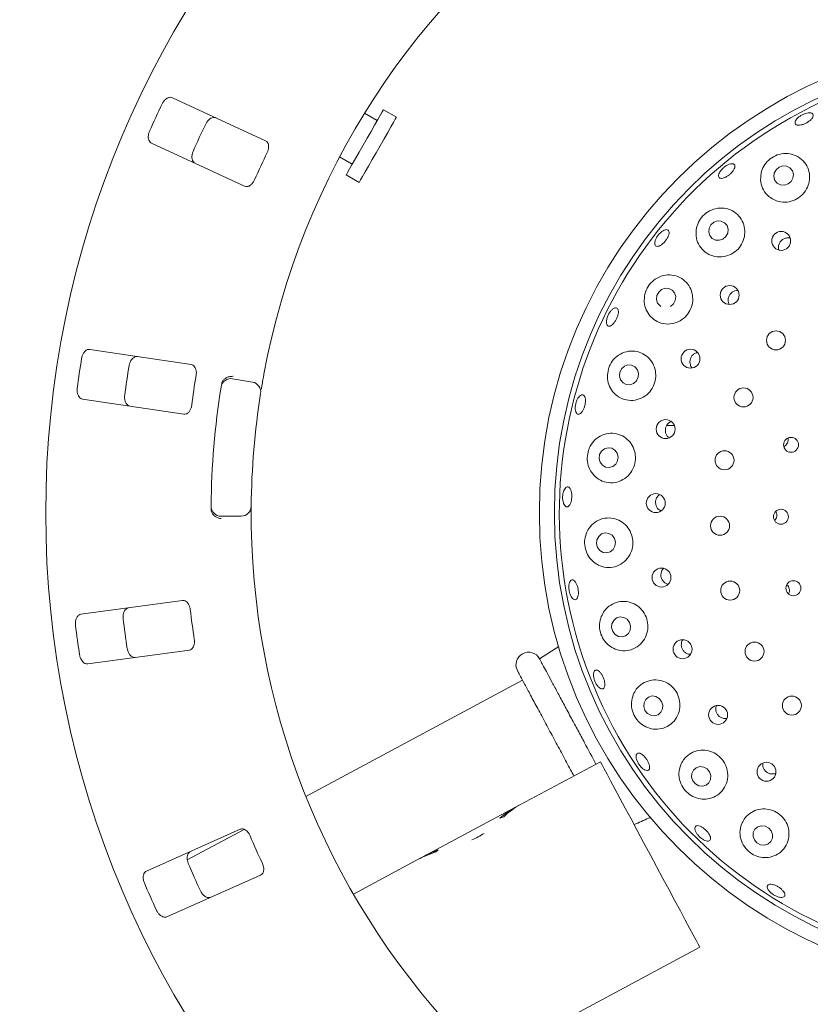
# Model space of a CAD drawing. Units: millimetres. Extents: x 5 to 415, y 5 to 292.
# Drawn here: x 110 to 123, y 120 to 137 of the extents above; entities that cross this region are included whole.
import ezdxf

# ---------------------------------------------------------------- set-up
doc = ezdxf.new("R2010")
doc.units = ezdxf.units.MM
doc.layers.add('BEMAßUNG', color=96, linetype='Continuous')
doc.styles.add('SLDTEXTSTYLE0', font='TXT', dxfattribs={"width": 0.75})
doc.dimstyles.new('SLDDIMSTYLE1', dxfattribs={"dimtxt": 3.704167, "dimasz": 3.302, "dimexe": 0, "dimexo": 0.0625, "dimgap": 0.926042, "dimtad": 1, "dimlfac": 12, "dimrnd": 1e-09, "dimzin": 12, "dimdsep": 46, "dimtxsty": 'SLDTEXTSTYLE0', "dimsah": 1, "dimcen": 0.09, "dimadec": 0, "dimazin": 3, "dimtfac": 1, "dimtofl": 0, "dimtmove": 0, "dimatfit": 3, "dimfxl": 0, "dimfrac": 2, "dimtolj": 1, "dimtzin": 12, "dimarcsym": 0})

# ---------------------------------------------------------------- blocks, each defined once
blk = doc.blocks.new('_D_26')
at = {"layer": 'BEMAßUNG'}
for p, q in [((76.117, 127.495), (76.117, 88.848)), ((126.117, 127.495), (126.117, 88.848)), ((76.117, 89.848), (126.117, 89.848))]:
    blk.add_line(p, q, dxfattribs=at)
for points in [[(76.117, 89.848), (79.419, 89.34), (79.419, 90.356)], [(126.117, 89.848), (122.815, 90.356), (122.815, 89.34)]]:
    blk.add_solid(points, dxfattribs=at)
at = {"layer": 'BEMAßUNG', "insert": (95.168, 94.623), "char_height": 3.7042, "attachment_point": 1, "style": 'SLDTEXTSTYLE0'}
blk.add_mtext('600', dxfattribs=at)

msp = doc.modelspace()

# ---------------------------------------------------------------- linework, layer by layer
at = {"color": 7, "linetype": 'Continuous', "lineweight": 15}
for p, q in [((113.69096, 134.68724), (112.14219, 135.40184)), ((115.54563, 135.02157), (115.33457, 135.14229)), ((115.86607, 135.07829), (115.64906, 135.20241)), ((111.79306, 134.64516), (113.34184, 133.93056)), ((114.92082, 134.41893), (115.13188, 134.29821)), ((115.02844, 134.11737), (115.24545, 133.99324)), ((112.45463, 130.96272), (110.76776, 131.21538)), ((113.14217, 130.72884), (113.4707, 130.67227)), ((110.64432, 130.39124), (112.33119, 130.13858)), ((120.48714, 129.949), (120.36084, 129.95297)), ((113.28475, 128.44321), (112.95139, 128.44186)), ((112.30991, 127.04104), (110.61973, 126.81157)), ((118.56572, 126.27537), (118.24479, 126.07072)), ((110.73184, 125.98581), (112.42202, 126.21528)), ((117.96228, 125.71587), (114.35898, 123.7838)), ((117.92836, 123.64725), (119.25685, 124.35958)), ((117.92836, 123.64725), (117.83248, 123.59584)), ((116.30498, 122.7768), (117.83248, 123.59584)), ((117.83248, 123.59584), (117.83476, 123.59161)), ((113.26838, 123.23553), (111.70993, 122.54227)), ((113.33415, 123.23429), (112.38774, 122.72683)), ((115.14975, 122.15737), (116.19072, 122.71554)), ((116.30498, 122.7768), (116.19072, 122.71554)), ((116.30498, 122.7768), (116.30658, 122.77382)), ((112.04864, 121.78087), (113.60708, 122.47413)), ((117.34116, 119.36101), (120.91078, 121.27502))]:
    msp.add_line(p, q, dxfattribs=at)
at = {"color": 7, "linetype": 'Continuous', "lineweight": 15, "flags": 128}
for points in [[(115.64906, 135.20241), (115.64581, 135.19673), (115.629, 135.16733), (115.59861, 135.11421), (115.55608, 135.03985), (115.50338, 134.94771), (115.44299, 134.84213), (115.37772, 134.72801), (115.31063, 134.61072), (115.24485, 134.49572), (115.18347, 134.3884), (115.12934, 134.29377), (115.08501, 134.21627), (115.05254, 134.1595), (115.03346, 134.12614), (115.02844, 134.11737)], [(115.86607, 135.07829), (115.86282, 135.0726), (115.84601, 135.04321), (115.81562, 134.99009), (115.77309, 134.91572), (115.72039, 134.82359), (115.66, 134.718), (115.59473, 134.60389), (115.52764, 134.48659), (115.46186, 134.3716), (115.40048, 134.26428), (115.34635, 134.16965), (115.30202, 134.09214), (115.26955, 134.03538), (115.25047, 134.00201), (115.24545, 133.99324)], [(122.37742, 133.9682), (122.42759, 134.00952), (122.45878, 134.06571), (122.46624, 134.1282), (122.44884, 134.1875), (122.40922, 134.23456), (122.35341, 134.26223), (122.28991, 134.26629), (122.2284, 134.24613), (122.17822, 134.20481), (122.14703, 134.14862), (122.13957, 134.08612), (122.15698, 134.02683), (122.1966, 133.97977), (122.25241, 133.9521), (122.3159, 133.94804), (122.37742, 133.9682)], [(121.29428, 133.05196), (121.34356, 133.09434), (121.37395, 133.15151), (121.38081, 133.21478), (121.3631, 133.27451), (121.32352, 133.32161), (121.2681, 133.34892), (121.20526, 133.35226), (121.14458, 133.33114), (121.0953, 133.28877), (121.06491, 133.2316), (121.05805, 133.16833), (121.07576, 133.1086), (121.11534, 133.06149), (121.17076, 133.03419), (121.2336, 133.03084), (121.29428, 133.05196)], [(120.42547, 131.92992), (120.47378, 131.97299), (120.50325, 132.03093), (120.50938, 132.09492), (120.49125, 132.15522), (120.45162, 132.20265), (120.39651, 132.22999), (120.33432, 132.23308), (120.27452, 132.21144), (120.22621, 132.16837), (120.19674, 132.11044), (120.1906, 132.04644), (120.20873, 131.98614), (120.24837, 131.93871), (120.26217, 131.92903)], [(119.8089, 130.65124), (119.85632, 130.69452), (119.88491, 130.75288), (119.89031, 130.81743), (119.8717, 130.87834), (119.83191, 130.92634), (119.77701, 130.95412), (119.71534, 130.95746), (119.6563, 130.93584), (119.60887, 130.89256), (119.58029, 130.8342), (119.57489, 130.76965), (119.5935, 130.70874), (119.63328, 130.66074), (119.68819, 130.63296), (119.74986, 130.62962), (119.8089, 130.65124)], [(119.25273, 129.34007), (119.2902, 129.28913), (119.3435, 129.25749), (119.40453, 129.24998), (119.46399, 129.26773), (119.51283, 129.30804), (119.54361, 129.36479), (119.55165, 129.42932), (119.53572, 129.49181), (119.49826, 129.54276), (119.44495, 129.57439), (119.38393, 129.58191), (119.32447, 129.56416), (119.27563, 129.52384), (119.24485, 129.4671), (119.23681, 129.40257), (119.25273, 129.34007)], [(119.20956, 127.92297), (119.24786, 127.87177), (119.30167, 127.83981), (119.36278, 127.83195), (119.4219, 127.84938), (119.47002, 127.88945), (119.49982, 127.94606), (119.50676, 128.0106), (119.48979, 128.07323), (119.45148, 128.12442), (119.39767, 128.15638), (119.33656, 128.16425), (119.27744, 128.14682), (119.22932, 128.10675), (119.19952, 128.05013), (119.19258, 127.9856), (119.20956, 127.92297)], [(119.46167, 126.52733), (119.50112, 126.47628), (119.55576, 126.44437), (119.61727, 126.43645), (119.67628, 126.45372), (119.72381, 126.49357), (119.75262, 126.54992), (119.75833, 126.6142), (119.74007, 126.67661), (119.70062, 126.72766), (119.64598, 126.75958), (119.58448, 126.7675), (119.52547, 126.75022), (119.47794, 126.71037), (119.44912, 126.65402), (119.44341, 126.58975), (119.46167, 126.52733)], [(119.99798, 125.21412), (120.03869, 125.16357), (120.09434, 125.13206), (120.15647, 125.12438), (120.21562, 125.1417), (120.26277, 125.18138), (120.29075, 125.23738), (120.29531, 125.30117), (120.27574, 125.36305), (120.23503, 125.41359), (120.17937, 125.4451), (120.11724, 125.45278), (120.0581, 125.43547), (120.01095, 125.39579), (119.98296, 125.33979), (119.97841, 125.27599), (119.99798, 125.21412)], [(119.25685, 124.35958), (119.26393, 124.34639), (119.28503, 124.30703), (119.3198, 124.24218), (119.36764, 124.15296), (119.42774, 124.04088), (119.49906, 123.90786), (119.58039, 123.75618), (119.67033, 123.58844), (119.76735, 123.40751), (119.86978, 123.21647), (119.97588, 123.01861), (120.08382, 122.8173), (120.19176, 122.61599), (120.29785, 122.41813), (120.40028, 122.2271), (120.4973, 122.04616), (120.58724, 121.87842), (120.66857, 121.72674), (120.73989, 121.59373), (120.79999, 121.48165), (120.84783, 121.39242), (120.8826, 121.32757), (120.9037, 121.28822), (120.91078, 121.27502)], [(120.795, 124.04069), (120.83688, 123.99094), (120.89357, 123.96013), (120.95646, 123.95295), (121.01595, 123.97049), (121.063, 124.01008), (121.09043, 124.06569), (121.09409, 124.12886), (121.0734, 124.18997), (121.03152, 124.23972), (120.97482, 124.27053), (120.91194, 124.27771), (120.85245, 124.26018), (120.8054, 124.22059), (120.77796, 124.16498), (120.77431, 124.1018), (120.795, 124.04069)], [(121.81793, 123.05837), (121.8607, 123.00957), (121.9183, 122.97964), (121.98194, 122.97313), (122.04195, 122.99103), (122.08918, 123.03063), (122.11645, 123.08589), (122.1196, 123.14839), (122.09816, 123.20863), (122.05539, 123.25742), (121.9978, 123.28736), (121.93415, 123.29386), (121.87415, 123.27596), (121.82691, 123.23636), (121.79964, 123.18111), (121.79649, 123.1186), (121.81793, 123.05837)]]:
    msp.add_lwpolyline(points, dxfattribs=at)
at = {"color": 7, "linetype": 'Continuous', "lineweight": 15}
for centre, radius in [((126.1169, 128.49505), 16.08333), ((126.1169, 128.49505), 7.875), ((126.1169, 128.49505), 7.625), ((122.26352, 133.0202), 0.15754), ((121.40677, 132.11997), 0.15741), ((122.17723, 131.3664), 0.15833), ((120.7561, 131.06136), 0.15728), ((121.63707, 130.41775), 0.15833), ((120.34208, 129.89088), 0.15776), ((122.42712, 129.62957), 0.12413), ((121.32155, 129.37269), 0.15833), ((120.17796, 128.66007), 0.1578), ((122.2593, 128.43396), 0.1245), ((121.24648, 128.28362), 0.15833), ((120.27324, 127.4221), 0.15778), ((121.41564, 127.20515), 0.15833), ((122.46678, 127.24536), 0.12453), ((120.62378, 126.23098), 0.15772), ((121.82054, 126.19137), 0.15833), ((122.44088, 125.2931), 0.15833), ((121.21429, 125.13869), 0.15761), ((122.01903, 124.19292), 0.15748)]:
    msp.add_circle(centre, radius, dxfattribs=at)
for centre, radius, start, end in [((126.1169, 128.49505), 12.66667, 124.308936, 169.487359), ((126.1169, 128.49505), 7.54167, 27.758618, 17.104118), ((126.1169, 128.49505), 15.69833, 154.318993, 156.14397), ((126.1169, 128.49505), 14.89956, 154.270069, 156.192894), ((126.1169, 128.49505), 13.77333, 154.191447, 156.271515), ((126.1169, 128.49505), 15.69833, 170.568993, 172.39397), ((126.1169, 128.49505), 14.89956, 170.520069, 172.442894), ((126.1169, 128.49505), 13.77333, 170.441447, 172.521515), ((113.11389, 130.56458), 0.16667, 80.231481, 170.956764), ((113.44242, 130.50802), 0.16667, 350.975603, 80.231481), ((126.1169, 128.49505), 13.33333, 170.956764, 179.506199), ((126.1169, 128.49505), 12.66667, 170.975603, 179.487359), ((112.95072, 128.60853), 0.16667, 179.506199, 270.231481), ((113.28408, 128.60987), 0.16667, 270.231481, 359.487359), ((126.1169, 128.49505), 12.66667, 180.975603, 224.487359), ((126.1169, 128.49505), 14.89956, 186.770069, 188.692894), ((126.1169, 128.49505), 13.77333, 186.691447, 188.771515), ((126.1169, 128.49505), 15.69833, 186.818993, 188.64397), ((118.06122, 125.97222), 0.20833, 28.2, 208.2), ((116.47761, 124.49855), 1.57648, 293.982635, 302.417108), ((126.1169, 128.49505), 13.77333, 202.941447, 205.021515), ((126.1169, 128.49505), 14.89956, 203.020069, 204.942894), ((126.1169, 128.49505), 15.69833, 203.068993, 204.89397)]:
    msp.add_arc(centre, radius, start, end, dxfattribs=at)
for centre, major_axis, start_param, end_param in [((118.75532, 122.10497), (-0.82696, 1.54228), 0, 0.23527818), ((118.65945, 122.05356), (-0.82696, 1.54228), 0, 0.20391482), ((118.02517, 121.71347), (1.83802, 0.98554), 1.33551814, 1.36688151), ((117.01769, 121.17326), (1.83802, 0.98554), 1.39774393, 1.57079633), ((117.13194, 121.23452), (1.83802, 0.98554), 1.43466461, 1.57079633), ((117.55701, 121.46244), (-0.82696, 1.54228), 0.13613172, 0.17305239)]:
    msp.add_ellipse(centre, major_axis=major_axis, ratio=0.83909963, start_param=start_param, end_param=end_param, dxfattribs=at)
for points, knots in [([(112.14219, 135.40184), (112.13059, 135.4053), (112.10473, 135.41303), (112.05978, 135.39939), (112.01599, 135.36713), (111.98638, 135.331), (111.97328, 135.30585), (111.96923, 135.29809)], [0, 0, 0, 0, 0.22532094, 0.50244617, 0.70514817, 0.90899534, 1, 1, 1, 1]), ([(122.52827, 135.0552), (122.54038, 135.06681), (122.56459, 135.09003), (122.6136, 135.11964), (122.66531, 135.14096), (122.71505, 135.15157), (122.75683, 135.15044), (122.78596, 135.13782), (122.79911, 135.11524), (122.79477, 135.08523), (122.77343, 135.05106), (122.73758, 135.01647), (122.69136, 134.98526), (122.6401, 134.96088), (122.58954, 134.94606), (122.54523, 134.94257), (122.51207, 134.95094), (122.4937, 134.97042), (122.49246, 134.99881), (122.5058, 135.02874), (122.52202, 135.04784), (122.52827, 135.0552)], [0, 0, 0, 0, 0.05365769, 0.10731409, 0.16096109, 0.21459459, 0.26822581, 0.32186674, 0.37554846, 0.42929526, 0.48309455, 0.5368845, 0.59058609, 0.64417674, 0.69771686, 0.75130598, 0.8049917, 0.85875557, 0.91253194, 0.9662762, 1, 1, 1, 1]), ([(112.69463, 134.96339), (112.69801, 134.96995), (112.70852, 134.99034), (112.73167, 135.02129), (112.76479, 135.05112), (112.80276, 135.0709), (112.83883, 135.07673), (112.85904, 135.06998), (112.86776, 135.06706)], [0, 0, 0, 0, 0.07660604, 0.23819928, 0.4084901, 0.60193225, 0.8282728, 1, 1, 1, 1]), ([(111.75976, 134.84408), (111.75695, 134.83724), (111.74823, 134.81598), (111.73968, 134.77827), (111.73845, 134.73374), (111.74801, 134.69206), (111.76697, 134.66087), (111.7852, 134.6499), (111.79306, 134.64516)], [0, 0, 0, 0, 0.07686825, 0.23854014, 0.4088502, 0.60226081, 0.8284847, 1, 1, 1, 1]), ([(113.7174, 134.49149), (113.72081, 134.4991), (113.73066, 134.52108), (113.74038, 134.55935), (113.74258, 134.60301), (113.73388, 134.64316), (113.71584, 134.67246), (113.69835, 134.68284), (113.69096, 134.68724)], [0, 0, 0, 0, 0.08730837, 0.25219223, 0.42321966, 0.61477655, 0.83715245, 1, 1, 1, 1]), ([(112.51863, 134.31039), (112.50847, 134.31696), (112.4858, 134.33163), (112.46696, 134.3747), (112.46303, 134.42898), (112.47127, 134.47499), (112.48188, 134.50129), (112.48515, 134.50939)], [0, 0, 0, 0, 0.22527409, 0.502389615, 0.705205703, 0.909171747, 1, 1, 1, 1]), ([(121.92813, 134.13947), (121.92347, 134.09216), (121.91415, 133.99761), (121.96306, 133.86312), (122.05349, 133.75245), (122.18025, 133.68027), (122.32328, 133.65694), (122.46321, 133.68258), (122.58453, 133.75076), (122.67629, 133.85218), (122.73074, 133.97601), (122.74287, 134.11036), (122.71029, 134.24236), (122.63363, 134.35794), (122.51854, 134.44188), (122.37829, 134.48063), (122.23362, 134.46825), (122.10532, 134.41056), (122.00661, 134.31998), (121.95012, 134.22456), (121.93397, 134.16206), (121.92813, 134.13947)], [0, 0, 0, 0, 0.05666921, 0.11327296, 0.17141613, 0.22895556, 0.28427177, 0.3372059, 0.38850422, 0.43910192, 0.48987596, 0.54166428, 0.59525759, 0.65113768, 0.70893673, 0.76694873, 0.8226116, 0.87445214, 0.92350599, 0.97234589, 1, 1, 1, 1]), ([(121.25179, 134.17974), (121.26256, 134.19357), (121.2841, 134.22123), (121.32818, 134.25823), (121.37496, 134.2865), (121.4202, 134.30293), (121.45839, 134.30582), (121.48525, 134.29494), (121.49766, 134.27159), (121.49425, 134.23833), (121.47542, 134.19882), (121.44343, 134.1574), (121.40202, 134.11869), (121.35593, 134.08701), (121.31027, 134.06594), (121.27002, 134.05793), (121.23961, 134.06403), (121.22238, 134.08369), (121.22053, 134.1147), (121.23194, 134.14869), (121.24627, 134.1711), (121.25179, 134.17974)], [0, 0, 0, 0, 0.053651152, 0.107302861, 0.160943965, 0.21457732, 0.268210281, 0.321859796, 0.375561792, 0.429331695, 0.483136211, 0.536903571, 0.590565647, 0.644129063, 0.697674333, 0.751294307, 0.805013993, 0.858786936, 0.912555945, 0.966288131, 1, 1, 1, 1]), ([(113.34184, 133.93056), (113.35337, 133.92712), (113.37898, 133.91949), (113.42246, 133.93389), (113.46379, 133.96691), (113.49162, 134.00347), (113.50388, 134.02904), (113.50792, 134.03748)], [0, 0, 0, 0, 0.22719855, 0.50454426, 0.70268465, 0.90180894, 1, 1, 1, 1]), ([(120.85564, 133.23602), (120.85023, 133.18957), (120.83943, 133.09674), (120.88284, 132.96378), (120.9666, 132.8516), (121.08874, 132.7744), (121.2315, 132.74521), (121.37417, 132.76693), (121.49884, 132.83344), (121.59344, 132.93442), (121.6503, 133.0582), (121.66499, 133.19243), (121.63592, 133.32431), (121.56426, 133.44061), (121.45483, 133.52754), (121.31828, 133.57184), (121.17261, 133.56506), (121.03945, 133.50925), (120.93645, 133.41693), (120.87842, 133.3201), (120.86155, 133.25782), (120.85564, 133.23602)], [0, 0, 0, 0, 0.05464644, 0.10919532, 0.16631535, 0.22452306, 0.2815059, 0.33607284, 0.38842466, 0.43941922, 0.48998133, 0.54096936, 0.59321804, 0.647466, 0.7040101, 0.76211307, 0.81969108, 0.87426619, 0.92506587, 0.97376777, 1, 1, 1, 1]), ([(120.16988, 133.02725), (120.17611, 133.04276), (120.18858, 133.07376), (120.22108, 133.12084), (120.25952, 133.16157), (120.30064, 133.19182), (120.3394, 133.20816), (120.37138, 133.2089), (120.39288, 133.19401), (120.40148, 133.16515), (120.39624, 133.12549), (120.37786, 133.0794), (120.34859, 133.03206), (120.31182, 132.98876), (120.27168, 132.95437), (120.23254, 132.93279), (120.19865, 132.92653), (120.17367, 132.93644), (120.16066, 132.96151), (120.16036, 132.99404), (120.16723, 133.01801), (120.16988, 133.02725)], [0, 0, 0, 0, 0.05365678, 0.10731446, 0.16096141, 0.21459763, 0.26822641, 0.32186489, 0.37554598, 0.42929083, 0.48309304, 0.53688355, 0.5905876, 0.64418075, 0.69772106, 0.75130781, 0.80498841, 0.8587493, 0.91252999, 0.96627849, 1, 1, 1, 1]), ([(122.41311, 133.06547), (122.40849, 133.06709), (122.38735, 133.07446), (122.34572, 133.06998), (122.29567, 133.0514), (122.2545, 133.01632), (122.22954, 132.9762), (122.22294, 132.94856), (122.2204, 132.93793)], [0, 0, 0, 0, 0.05750682, 0.26257976, 0.46674456, 0.66999808, 0.8730525, 1, 1, 1, 1]), ([(122.2204, 132.93793), (122.21814, 132.91998), (122.21513, 132.89609), (122.22382, 132.87442), (122.22598, 132.86903)], [0, 0, 0, 0, 0.75133397, 1, 1, 1, 1]), ([(119.99733, 132.13682), (119.99057, 132.09175), (119.97707, 132.00169), (120.01248, 131.87019), (120.08643, 131.75589), (120.19971, 131.67132), (120.3389, 131.63138), (120.4841, 131.6433), (120.61465, 131.70346), (120.7158, 131.80119), (120.779, 131.9237), (120.79994, 132.05797), (120.77746, 132.19101), (120.71322, 132.31001), (120.61178, 132.4023), (120.48171, 132.45553), (120.33757, 132.45979), (120.19937, 132.41255), (120.08814, 132.3227), (120.02361, 132.22365), (120.0041, 132.15918), (119.99733, 132.13682)], [0, 0, 0, 0, 0.05211696, 0.10413141, 0.15894672, 0.21649539, 0.27461838, 0.33114538, 0.38520203, 0.43719438, 0.48802528, 0.53860578, 0.58978677, 0.64239531, 0.69711895, 0.75409023, 0.81229341, 0.86942823, 0.92319549, 0.97336024, 1, 1, 1, 1]), ([(121.5456, 132.19719), (121.52821, 132.19603), (121.49326, 132.1937), (121.44538, 132.16817), (121.40809, 132.12957), (121.38735, 132.0869), (121.38357, 132.05871), (121.38213, 132.04789)], [0, 0, 0, 0, 0.21533901, 0.43291721, 0.64943094, 0.8654294, 1, 1, 1, 1]), ([(121.38213, 132.04789), (121.38207, 132.02988), (121.38198, 132.00049), (121.39582, 131.97526), (121.40118, 131.96549)], [0, 0, 0, 0, 0.61277059, 1, 1, 1, 1]), ([(119.38093, 131.77519), (119.38925, 131.79208), (119.40588, 131.82585), (119.43908, 131.86785), (119.47371, 131.89729), (119.50651, 131.91072), (119.53347, 131.90677), (119.55155, 131.88585), (119.55875, 131.85028), (119.55437, 131.80398), (119.53905, 131.75214), (119.51465, 131.70063), (119.48398, 131.65522), (119.45037, 131.62101), (119.41742, 131.60189), (119.38868, 131.6001), (119.36736, 131.61595), (119.35588, 131.64766), (119.35582, 131.69151), (119.36538, 131.73636), (119.3766, 131.76439), (119.38093, 131.77519)], [0, 0, 0, 0, 0.05363599, 0.10727251, 0.16090311, 0.21453843, 0.26819851, 0.32192069, 0.37570629, 0.42950837, 0.48325185, 0.53688102, 0.59042836, 0.64398855, 0.69763791, 0.75137809, 0.80515441, 0.85891737, 0.91263644, 0.9663208, 1, 1, 1, 1]), ([(110.76776, 131.21538), (110.75566, 131.21546), (110.72867, 131.21564), (110.68933, 131.18997), (110.65632, 131.14675), (110.638, 131.10377), (110.63246, 131.07596), (110.63075, 131.06738)], [0, 0, 0, 0, 0.22532122, 0.50244763, 0.70514804, 0.90899437, 1, 1, 1, 1]), ([(119.39049, 130.88837), (119.38205, 130.8449), (119.36519, 130.75802), (119.39197, 130.62759), (119.45539, 130.51138), (119.55723, 130.41967), (119.68888, 130.36698), (119.83405, 130.36444), (119.97112, 130.41334), (120.08161, 130.50464), (120.15437, 130.62449), (120.18442, 130.75868), (120.17073, 130.89368), (120.11528, 131.01663), (120.02275, 131.11548), (119.90067, 131.17889), (119.76076, 131.19685), (119.61981, 131.16362), (119.49921, 131.08235), (119.42353, 130.9823), (119.3992, 130.91314), (119.39049, 130.88837)], [0, 0, 0, 0, 0.04986879, 0.09966648, 0.15152826, 0.20684026, 0.26462133, 0.3226256, 0.37881113, 0.43252287, 0.48428701, 0.53502597, 0.58563985, 0.63697456, 0.68985126, 0.74490988, 0.80215285, 0.86036468, 0.91712485, 0.97032093, 1, 1, 1, 1]), ([(120.87463, 131.16348), (120.86583, 131.1622), (120.83971, 131.15839), (120.80653, 131.13726), (120.78729, 131.1158), (120.77987, 131.10754)], [0, 0, 0, 0, 0.23798781, 0.70627495, 1, 1, 1, 1]), ([(111.42082, 130.94904), (111.42223, 130.95628), (111.42662, 130.9788), (111.44018, 131.01499), (111.46363, 131.05289), (111.49454, 131.08251), (111.52754, 131.0982), (111.54884, 131.09737), (111.55802, 131.09702)], [0, 0, 0, 0, 0.07660652, 0.23819922, 0.40848885, 0.6019317, 0.82827099, 1, 1, 1, 1]), ([(120.77987, 131.10754), (120.77031, 131.09256), (120.75119, 131.0626), (120.74243, 131.00869), (120.75161, 130.95706), (120.76651, 130.92157), (120.78079, 130.90902), (120.78203, 130.90792)], [0, 0, 0, 0, 0.243519543, 0.487024726, 0.731098264, 0.976542928, 1, 1, 1, 1]), ([(112.53479, 130.78219), (112.53593, 130.79045), (112.53923, 130.81431), (112.53786, 130.85378), (112.52775, 130.89631), (112.50817, 130.93241), (112.48264, 130.95549), (112.46295, 130.96057), (112.45463, 130.96272)], [0, 0, 0, 0, 0.08730667, 0.25219172, 0.42321876, 0.61477571, 0.83715182, 1, 1, 1, 1]), ([(112.95648, 130.63543), (112.95855, 130.6456), (112.96246, 130.66475), (112.97094, 130.68354), (112.97616, 130.69147), (112.9771, 130.6929)], [0, 0, 0, 0, 0.48125545, 0.90629192, 1, 1, 1, 1]), ([(112.9771, 130.6929), (112.98741, 130.70507), (113.00803, 130.72942), (113.05602, 130.75482), (113.10412, 130.76698), (113.13538, 130.76869), (113.1479, 130.76842), (113.1482, 130.76841)], [0, 0, 0, 0, 0.26943679, 0.53875975, 0.81205817, 0.99549128, 1, 1, 1, 1]), ([(113.66284, 130.80612), (113.65847, 130.78231), (113.64743, 130.72225), (113.63152, 130.63114), (113.62323, 130.58127), (113.61918, 130.55689)], [0, 0, 0, 0, 0.25132843, 0.63395912, 1, 1, 1, 1]), ([(110.55668, 130.57289), (110.5559, 130.56553), (110.55348, 130.54269), (110.55582, 130.50409), (110.56711, 130.461), (110.58795, 130.42365), (110.61487, 130.39902), (110.63545, 130.39359), (110.64432, 130.39124)], [0, 0, 0, 0, 0.07686641, 0.23853897, 0.40884986, 0.60226106, 0.82848461, 1, 1, 1, 1]), ([(111.43458, 130.27288), (111.42299, 130.27634), (111.39712, 130.28408), (111.36698, 130.32016), (111.34802, 130.37117), (111.34305, 130.41765), (111.34588, 130.44586), (111.34675, 130.45456)], [0, 0, 0, 0, 0.22527392, 0.50239005, 0.70520611, 0.90917185, 1, 1, 1, 1]), ([(118.84173, 130.27586), (118.84485, 130.29424), (118.85109, 130.33098), (118.87148, 130.38317), (118.8973, 130.42568), (118.92635, 130.454), (118.95497, 130.46492), (118.97992, 130.45726), (118.99838, 130.43184), (119.00836, 130.39147), (119.00887, 130.34067), (119.00001, 130.2852), (118.98289, 130.23133), (118.95939, 130.18511), (118.93201, 130.15168), (118.90363, 130.13486), (118.87733, 130.13663), (118.85603, 130.15684), (118.84243, 130.19319), (118.83815, 130.23548), (118.84073, 130.26463), (118.84173, 130.27586)], [0, 0, 0, 0, 0.05364147, 0.10728355, 0.16091743, 0.21454896, 0.26819127, 0.32187795, 0.37563375, 0.42944015, 0.48322177, 0.53690865, 0.5904874, 0.64402845, 0.69762835, 0.75132519, 0.8050925, 0.85886955, 0.9126117, 0.96631081, 1, 1, 1, 1]), ([(112.33119, 130.13858), (112.34322, 130.13851), (112.36995, 130.13834), (112.40766, 130.16434), (112.4381, 130.2076), (112.45458, 130.25048), (112.4592, 130.27846), (112.46072, 130.2877)], [0, 0, 0, 0, 0.22719946, 0.50454553, 0.70268586, 0.90180911, 1, 1, 1, 1]), ([(120.43576, 130.01685), (120.43282, 130.01609), (120.413, 130.01096), (120.38706, 129.98962), (120.36969, 129.96672), (120.36298, 129.95787)], [0, 0, 0, 0, 0.096489171, 0.650746626, 1, 1, 1, 1]), ([(120.36298, 129.95787), (120.35478, 129.94213), (120.33839, 129.91065), (120.33453, 129.85625), (120.34771, 129.80499), (120.37006, 129.76648), (120.39088, 129.75203), (120.39741, 129.7475)], [0, 0, 0, 0, 0.22386405, 0.44772215, 0.67183751, 0.89709682, 1, 1, 1, 1]), ([(119.0608, 129.54158), (119.05069, 129.49938), (119.03048, 129.415), (119.05022, 129.28437), (119.10559, 129.16648), (119.19733, 129.07005), (119.31974, 129.00725), (119.46123, 128.99036), (119.60232, 129.02561), (119.72199, 129.10811), (119.80516, 129.22429), (119.84492, 129.35829), (119.83998, 129.49539), (119.7926, 129.62234), (119.70776, 129.72717), (119.59288, 129.79925), (119.45822, 129.82925), (119.31766, 129.81041), (119.19055, 129.74148), (119.1028, 129.64413), (119.07241, 129.56994), (119.0608, 129.54158)], [0, 0, 0, 0, 0.04878564, 0.09755496, 0.14705822, 0.19942623, 0.25519613, 0.31316178, 0.37099936, 0.42682767, 0.48020398, 0.53175808, 0.5824226, 0.63308682, 0.68459405, 0.73775528, 0.7931518, 0.85064391, 0.90880893, 0.96514234, 1, 1, 1, 1]), ([(122.309, 129.60058), (122.31013, 129.60093), (122.32448, 129.60533), (122.34709, 129.6261), (122.37104, 129.66049), (122.38258, 129.70129), (122.37894, 129.728), (122.37719, 129.74082)], [0, 0, 0, 0, 0.02131951, 0.27146855, 0.52133202, 0.77027226, 1, 1, 1, 1]), ([(118.63709, 128.68281), (118.63399, 128.70004), (118.62778, 128.7345), (118.62968, 128.79203), (118.63988, 128.84577), (118.65785, 128.89052), (118.68123, 128.92102), (118.70726, 128.93391), (118.73295, 128.92773), (118.75542, 128.90313), (118.77227, 128.86286), (118.78173, 128.81146), (118.78289, 128.75481), (118.77568, 128.69931), (118.76087, 128.65117), (118.73995, 128.61572), (118.71509, 128.597), (118.68895, 128.59714), (118.66463, 128.6163), (118.64694, 128.64737), (118.63983, 128.67295), (118.63709, 128.68281)], [0, 0, 0, 0, 0.0536515, 0.10730349, 0.16094647, 0.21457734, 0.26820706, 0.32185859, 0.37555905, 0.42932949, 0.4831348, 0.53690369, 0.59056681, 0.64413076, 0.69767718, 0.75129325, 0.80501192, 0.8587847, 0.91255543, 0.96628883, 1, 1, 1, 1]), ([(120.19205, 128.7462), (120.18542, 128.72977), (120.17215, 128.69691), (120.17363, 128.64244), (120.19146, 128.59228), (120.22198, 128.55174), (120.24984, 128.53663), (120.26236, 128.52984)], [0, 0, 0, 0, 0.20727085, 0.41454914, 0.62181701, 0.82993789, 1, 1, 1, 1]), ([(120.24175, 128.80091), (120.23059, 128.7927), (120.21041, 128.77784), (120.19772, 128.75598), (120.19205, 128.7462)], [0, 0, 0, 0, 0.55270707, 1, 1, 1, 1]), ([(112.79456, 128.50465), (112.7914, 128.5133), (112.78475, 128.53146), (112.78409, 128.5533), (112.78375, 128.56474)], [0, 0, 0, 0, 0.47595198, 1, 1, 1, 1]), ([(113.45074, 128.60838), (113.45072, 128.60678), (113.45069, 128.60276), (113.45036, 128.56341), (113.45014, 128.48908), (113.45046, 128.39046), (113.45153, 128.31637), (113.45207, 128.27938)], [0, 0, 0, 0, 0.14229212, 0.35798218, 0.57279638, 0.78669019, 1, 1, 1, 1]), ([(112.79456, 128.50465), (112.8027, 128.49094), (112.81899, 128.46354), (112.86208, 128.43055), (112.9075, 128.41057), (112.93807, 128.40369), (112.95049, 128.40187), (112.95078, 128.40183)], [0, 0, 0, 0, 0.26925132, 0.53839629, 0.81168186, 0.99548805, 1, 1, 1, 1]), ([(119.02131, 128.15118), (119.0098, 128.10945), (118.98677, 128.02594), (119.00255, 127.8933), (119.05442, 127.7734), (119.14075, 127.67495), (119.25617, 127.6073), (119.39247, 127.58126), (119.53376, 127.60542), (119.65923, 127.67944), (119.75054, 127.79202), (119.79778, 127.92615), (119.7989, 128.06529), (119.7565, 128.1953), (119.67611, 128.30407), (119.56554, 128.38136), (119.43481, 128.41865), (119.29622, 128.40958), (119.1668, 128.35111), (119.07097, 128.25893), (119.03566, 128.18232), (119.02131, 128.15118)], [0, 0, 0, 0, 0.0492646, 0.09857159, 0.14716676, 0.19716485, 0.25028353, 0.3066881, 0.36483214, 0.42234811, 0.47763034, 0.53053578, 0.58181568, 0.6324058, 0.68318047, 0.73497937, 0.78859007, 0.84448921, 0.90229605, 0.96028947, 1, 1, 1, 1]), ([(122.15825, 128.37499), (122.16009, 128.37649), (122.17264, 128.3868), (122.18634, 128.4156), (122.19485, 128.45664), (122.19078, 128.49509), (122.17923, 128.51515), (122.17464, 128.52312)], [0, 0, 0, 0, 0.04482662, 0.30676203, 0.56817642, 0.82858962, 1, 1, 1, 1]), ([(120.30917, 127.57446), (120.30233, 127.56809), (120.2873, 127.55409), (120.27904, 127.53497), (120.27454, 127.52455)], [0, 0, 0, 0, 0.45509016, 1, 1, 1, 1]), ([(120.27454, 127.52455), (120.26969, 127.50754), (120.25998, 127.47349), (120.26734, 127.41968), (120.29025, 127.37086), (120.32802, 127.33408), (120.36072, 127.31382), (120.37967, 127.31187), (120.38136, 127.3117)], [0, 0, 0, 0, 0.19580851, 0.39163026, 0.58723376, 0.78341014, 0.98068219, 1, 1, 1, 1]), ([(118.73344, 127.29751), (118.73644, 127.31286), (118.74243, 127.34355), (118.76163, 127.37301), (118.78567, 127.38561), (118.81264, 127.37909), (118.83936, 127.35437), (118.86298, 127.3142), (118.88098, 127.26317), (118.89144, 127.20714), (118.89322, 127.15242), (118.88605, 127.1051), (118.87055, 127.0704), (118.8483, 127.05225), (118.8217, 127.05273), (118.7938, 127.07183), (118.76792, 127.10739), (118.74708, 127.15545), (118.73394, 127.21041), (118.72994, 127.2598), (118.73246, 127.28702), (118.73344, 127.29751)], [0, 0, 0, 0, 0.05364092, 0.10727865, 0.16094136, 0.21466531, 0.26844883, 0.32225498, 0.3759959, 0.42962386, 0.48317069, 0.53673231, 0.59037908, 0.64412257, 0.69790037, 0.75166139, 0.80538054, 0.85906556, 0.91272661, 0.96637263, 1, 1, 1, 1]), ([(122.38543, 127.15183), (122.38942, 127.15885), (122.4003, 127.17798), (122.40367, 127.21528), (122.39509, 127.25649), (122.37871, 127.28788), (122.36304, 127.30016), (122.35833, 127.30386)], [0, 0, 0, 0, 0.14491262, 0.39501364, 0.64443982, 0.8929311, 1, 1, 1, 1]), ([(111.32123, 126.73861), (111.32056, 126.74596), (111.31847, 126.76881), (111.32137, 126.80735), (111.33327, 126.8503), (111.35466, 126.88739), (111.38195, 126.91168), (111.40263, 126.91684), (111.41155, 126.91907)], [0, 0, 0, 0, 0.076606981, 0.238199127, 0.40848931, 0.601933532, 0.828272527, 1, 1, 1, 1]), ([(112.43739, 126.89015), (112.43617, 126.8984), (112.43267, 126.92223), (112.42031, 126.95974), (112.3987, 126.99774), (112.36979, 127.02692), (112.33883, 127.04194), (112.31851, 127.0413), (112.30991, 127.04104)], [0, 0, 0, 0, 0.08730691, 0.25219137, 0.42322022, 0.61477625, 0.83715183, 1, 1, 1, 1]), ([(119.27269, 126.77541), (119.2602, 126.73327), (119.23521, 126.64891), (119.25045, 126.51286), (119.30348, 126.39065), (119.38977, 126.29217), (119.50241, 126.22454), (119.63467, 126.19589), (119.77377, 126.21469), (119.9008, 126.28338), (119.9961, 126.39367), (120.04695, 126.52862), (120.05004, 126.66978), (120.0084, 126.80164), (119.92842, 126.91183), (119.81863, 126.99042), (119.68943, 127.02967), (119.5527, 127.02419), (119.42384, 126.97096), (119.32571, 126.88315), (119.28836, 126.80725), (119.27269, 126.77541)], [0, 0, 0, 0, 0.0509928, 0.10207326, 0.15117561, 0.19996248, 0.25083971, 0.30508212, 0.36228266, 0.42047655, 0.47737822, 0.53185103, 0.58413278, 0.6350908, 0.68564756, 0.73665926, 0.78896103, 0.84328244, 0.89989462, 0.95801426, 1, 1, 1, 1]), ([(110.61973, 126.81157), (110.60809, 126.80826), (110.58213, 126.80088), (110.55154, 126.76522), (110.53195, 126.7145), (110.52639, 126.66811), (110.52885, 126.63986), (110.52961, 126.63114)], [0, 0, 0, 0, 0.225321018, 0.502447981, 0.705147911, 0.908994207, 1, 1, 1, 1]), ([(111.52366, 126.09331), (111.51155, 126.0934), (111.48456, 126.09359), (111.44553, 126.11979), (111.41305, 126.16346), (111.39527, 126.20669), (111.39009, 126.23457), (111.3885, 126.24316)], [0, 0, 0, 0, 0.22527336, 0.50238938, 0.70520518, 0.90917174, 1, 1, 1, 1]), ([(112.42202, 126.21528), (112.4336, 126.21858), (112.4593, 126.2259), (112.48823, 126.26141), (112.50534, 126.31146), (112.50917, 126.35724), (112.50577, 126.3854), (112.50465, 126.39469)], [0, 0, 0, 0, 0.22719807, 0.50454395, 0.70268538, 0.90180886, 1, 1, 1, 1]), ([(120.60705, 126.34536), (120.60423, 126.32792), (120.59858, 126.29303), (120.61228, 126.24043), (120.64088, 126.19478), (120.68273, 126.16204), (120.7229, 126.14508), (120.74735, 126.14609), (120.75443, 126.14638)], [0, 0, 0, 0, 0.184764998, 0.369548911, 0.55397126, 0.73870345, 0.924402105, 1, 1, 1, 1]), ([(120.62512, 126.38481), (120.62298, 126.38215), (120.61388, 126.3708), (120.61001, 126.35639), (120.60705, 126.34536)], [0, 0, 0, 0, 0.23421248, 1, 1, 1, 1]), ([(110.59688, 126.13568), (110.59819, 126.1284), (110.60225, 126.10579), (110.6153, 126.06939), (110.6382, 126.03117), (110.66865, 126.00116), (110.7014, 125.98504), (110.72267, 125.98558), (110.73184, 125.98581)], [0, 0, 0, 0, 0.076865899, 0.238538442, 0.408850074, 0.602260797, 0.828484861, 1, 1, 1, 1]), ([(118.2448, 126.0707), (118.24981, 126.06136), (118.25795, 126.04619), (118.31114, 125.94697), (118.37307, 125.83149), (118.45352, 125.68145), (118.54855, 125.50422), (118.65699, 125.30197), (118.76924, 125.09263), (118.88258, 124.88125), (119.02033, 124.62435), (119.12016, 124.43817), (119.18341, 124.3202)], [0, 0, 0, 0, 0.14544605, 0.23617609, 0.32953804, 0.4204313, 0.51396744, 0.60486563, 0.69839546, 0.7780048, 0.85934546, 1, 1, 1, 1]), ([(117.87761, 125.87377), (117.88004, 125.86924), (117.88504, 125.85991), (117.92667, 125.78228), (117.9957, 125.65354), (118.09299, 125.47208), (118.19305, 125.28547), (118.28105, 125.12136), (118.37098, 124.95365), (118.48627, 124.73862), (118.62554, 124.47889), (118.73669, 124.27159), (118.79822, 124.15684), (118.8162, 124.12331)], [0, 0, 0, 0, 0.1000332, 0.20605781, 0.31649058, 0.42926691, 0.54204295, 0.59732287, 0.65261768, 0.75864239, 0.85867525, 0.95870817, 1, 1, 1, 1]), ([(119.14319, 125.79857), (119.14368, 125.81358), (119.14466, 125.84358), (119.15934, 125.87326), (119.18185, 125.88696), (119.2106, 125.88239), (119.24218, 125.86026), (119.27325, 125.82305), (119.30038, 125.77507), (119.32062, 125.72183), (119.33169, 125.66932), (119.33228, 125.62334), (119.32215, 125.58896), (119.30226, 125.57002), (119.2748, 125.56871), (119.24293, 125.58521), (119.2104, 125.61768), (119.18099, 125.66256), (119.15831, 125.71463), (119.14594, 125.76198), (119.14395, 125.7884), (119.14319, 125.79857)], [0, 0, 0, 0, 0.05364593, 0.10729245, 0.16096469, 0.21470103, 0.26849757, 0.32229513, 0.37601386, 0.42961988, 0.48316089, 0.53673508, 0.59040714, 0.64416049, 0.69793718, 0.75169341, 0.80540333, 0.85908133, 0.91273939, 0.9663831, 1, 1, 1, 1]), ([(119.80376, 125.47405), (119.79085, 125.43092), (119.765, 125.34457), (119.78259, 125.20491), (119.84017, 125.08079), (119.93049, 124.98369), (120.04406, 124.91937), (120.17421, 124.89318), (120.31029, 124.912), (120.4357, 124.97919), (120.53104, 125.08891), (120.58174, 125.2252), (120.58312, 125.36823), (120.53859, 125.50087), (120.45566, 125.61029), (120.34384, 125.68694), (120.21419, 125.72394), (120.07869, 125.71701), (119.95188, 125.66409), (119.8559, 125.57842), (119.81918, 125.50493), (119.80376, 125.47405)], [0, 0, 0, 0, 0.05326008, 0.10663183, 0.15716698, 0.2058162, 0.25522195, 0.30742248, 0.36303872, 0.42094518, 0.47884145, 0.53478905, 0.58827406, 0.63989444, 0.69057994, 0.74122335, 0.79266809, 0.84573008, 0.901011, 0.95841974, 1, 1, 1, 1]), ([(121.17998, 125.28134), (121.17692, 125.26401), (121.1708, 125.22934), (121.18402, 125.17658), (121.21231, 125.13097), (121.25414, 125.09645), (121.30381, 125.0794), (121.34095, 125.07466), (121.35791, 125.08044), (121.35845, 125.08063)], [0, 0, 0, 0, 0.16588595, 0.33179564, 0.49715464, 0.66226684, 0.82790509, 0.99447445, 1, 1, 1, 1]), ([(119.85471, 124.414), (119.85267, 124.42842), (119.84857, 124.45726), (119.85853, 124.48746), (119.87921, 124.50331), (119.90941, 124.50244), (119.94552, 124.48512), (119.98368, 124.45333), (120.01964, 124.41081), (120.0494, 124.36244), (120.06964, 124.31365), (120.07801, 124.2698), (120.0734, 124.2357), (120.05619, 124.21513), (120.02827, 124.21045), (119.99284, 124.22225), (119.95406, 124.24925), (119.9164, 124.28852), (119.8844, 124.33553), (119.86374, 124.37932), (119.85722, 124.40435), (119.85471, 124.414)], [0, 0, 0, 0, 0.05365007, 0.10729998, 0.16097765, 0.21472198, 0.26852421, 0.32231541, 0.37601987, 0.42961166, 0.48315218, 0.53673862, 0.59042401, 0.64418344, 0.69796077, 0.75171013, 0.80541636, 0.85909105, 0.91274647, 0.96638875, 1, 1, 1, 1]), ([(120.592, 124.30509), (120.57923, 124.26079), (120.55366, 124.17209), (120.57547, 124.02972), (120.63932, 123.9047), (120.73598, 123.80999), (120.85286, 123.75088), (120.98238, 123.73019), (121.11527, 123.75256), (121.23713, 123.82106), (121.32974, 123.93141), (121.3777, 124.06906), (121.37502, 124.21353), (121.32534, 124.34609), (121.23743, 124.45321), (121.12197, 124.52578), (120.99078, 124.55783), (120.85615, 124.54632), (120.73214, 124.49045), (120.64073, 124.40506), (120.60623, 124.3343), (120.592, 124.30509)], [0, 0, 0, 0, 0.05540575, 0.11092218, 0.16334031, 0.2126792, 0.26136759, 0.31191245, 0.36575316, 0.4226914, 0.48089834, 0.53803863, 0.59280233, 0.64529877, 0.69636253, 0.74692203, 0.79784063, 0.84995292, 0.90401492, 0.96037878, 1, 1, 1, 1]), ([(121.9587, 124.33374), (121.95718, 124.32129), (121.9543, 124.29773), (121.96115, 124.27475), (121.96439, 124.26391)], [0, 0, 0, 0, 0.52796175, 1, 1, 1, 1]), ([(121.96439, 124.26391), (121.97175, 124.2478), (121.98647, 124.21558), (122.02704, 124.17921), (122.07576, 124.15761), (122.12729, 124.15192), (122.15845, 124.16214), (122.17304, 124.16692)], [0, 0, 0, 0, 0.20464264, 0.40929847, 0.61388614, 0.81926014, 1, 1, 1, 1]), ([(121.60399, 123.32133), (121.59184, 123.27596), (121.5675, 123.18514), (121.59423, 123.04151), (121.66453, 122.91678), (121.76834, 122.82507), (121.88983, 122.77198), (122.01966, 122.75825), (122.14936, 122.78603), (122.26662, 122.85732), (122.35495, 122.9687), (122.39886, 123.10722), (122.39123, 123.25247), (122.33556, 123.38432), (122.24185, 123.48834), (122.12214, 123.55572), (121.98905, 123.58149), (121.85522, 123.56386), (121.73438, 123.50343), (121.64839, 123.41719), (121.61673, 123.34882), (121.60399, 123.32133)], [0, 0, 0, 0, 0.05702222, 0.11413159, 0.1685266, 0.21918634, 0.26785547, 0.31720731, 0.36931264, 0.42483974, 0.48271296, 0.54064379, 0.59666426, 0.65021754, 0.70188119, 0.75258233, 0.8032167, 0.85462939, 0.90763594, 0.96285167, 1, 1, 1, 1]), ([(119.81768, 123.31364), (119.89838, 123.34939), (119.99146, 123.39061), (120.08454, 123.43177), (120.09691, 123.43724)], [0, 0, 0, 0, 0.86707727, 1, 1, 1, 1]), ([(120.82818, 123.24026), (120.82798, 123.25151), (120.82758, 123.274), (120.84544, 123.29342), (120.87477, 123.29913), (120.91369, 123.2898), (120.95758, 123.26677), (121.00162, 123.23274), (121.04087, 123.19167), (121.07092, 123.14815), (121.08835, 123.10696), (121.09109, 123.07255), (121.07868, 123.04874), (121.05245, 123.03821), (121.01543, 123.04224), (120.97192, 123.06047), (120.92696, 123.09092), (120.88561, 123.13027), (120.85282, 123.17393), (120.83388, 123.2121), (120.82977, 123.23244), (120.82818, 123.24026)], [0, 0, 0, 0, 0.05370059, 0.10739594, 0.16114043, 0.2149419, 0.26873335, 0.32243842, 0.37603178, 0.4295714, 0.48315682, 0.53684125, 0.59060076, 0.64437816, 0.69812635, 0.75183407, 0.80550913, 0.85916418, 0.91280753, 0.96643936, 1, 1, 1, 1]), ([(113.43298, 123.12634), (113.42951, 123.13392), (113.41947, 123.15582), (113.39711, 123.18837), (113.36573, 123.21881), (113.32982, 123.23874), (113.29589, 123.24449), (113.27655, 123.23819), (113.26838, 123.23553)], [0, 0, 0, 0, 0.08730639, 0.25219155, 0.42321981, 0.61477802, 0.83715255, 1, 1, 1, 1]), ([(112.40382, 122.66853), (112.40112, 122.67539), (112.39272, 122.69674), (112.38472, 122.73456), (112.38413, 122.77912), (112.39429, 122.82071), (112.41369, 122.85167), (112.43209, 122.86242), (112.44003, 122.86705)], [0, 0, 0, 0, 0.07660594, 0.23819847, 0.40848824, 0.60193226, 0.82827193, 1, 1, 1, 1]), ([(113.60708, 122.47413), (113.61727, 122.48054), (113.6399, 122.49476), (113.65774, 122.53695), (113.66016, 122.58979), (113.65103, 122.63481), (113.63988, 122.66089), (113.6362, 122.6695)], [0, 0, 0, 0, 0.22719864, 0.50454421, 0.70268633, 0.90180905, 1, 1, 1, 1]), ([(111.70993, 122.54227), (111.69968, 122.53584), (111.67682, 122.52149), (111.65744, 122.47869), (111.65282, 122.42451), (111.66046, 122.37842), (111.67073, 122.35199), (111.6739, 122.34383)], [0, 0, 0, 0, 0.22532074, 0.50244742, 0.70514721, 0.9089939, 1, 1, 1, 1]), ([(122.069, 122.20371), (122.05923, 122.21622), (122.03968, 122.24124), (122.02927, 122.27569), (122.03464, 122.30274), (122.0563, 122.31937), (122.09158, 122.32373), (122.13665, 122.31542), (122.18647, 122.29551), (122.23543, 122.2664), (122.27803, 122.23143), (122.30949, 122.19442), (122.32623, 122.15936), (122.32622, 122.13005), (122.30939, 122.10975), (122.27761, 122.1008), (122.23458, 122.10433), (122.1852, 122.12006), (122.13535, 122.14632), (122.09542, 122.17598), (122.07635, 122.196), (122.069, 122.20371)], [0, 0, 0, 0, 0.0536406, 0.10727964, 0.16093643, 0.21465461, 0.26843285, 0.32223923, 0.3759893, 0.42962685, 0.48317894, 0.53673398, 0.5903731, 0.64410862, 0.69788837, 0.75164917, 0.80537253, 0.8590606, 0.9127226, 0.96636998, 1, 1, 1, 1]), ([(112.77873, 122.10565), (112.76709, 122.10235), (112.74112, 122.09497), (112.69632, 122.10921), (112.65291, 122.14204), (112.62375, 122.17857), (112.61098, 122.20389), (112.60704, 122.21169)], [0, 0, 0, 0, 0.22527264, 0.50238938, 0.70520454, 0.90917087, 1, 1, 1, 1]), ([(111.87712, 121.88699), (111.88042, 121.88036), (111.89065, 121.8598), (111.91336, 121.8285), (111.94604, 121.79822), (111.98368, 121.77792), (112.01962, 121.77161), (112.03989, 121.77808), (112.04864, 121.78087)], [0, 0, 0, 0, 0.07686501, 0.23853647, 0.40884925, 0.60226067, 0.8284833, 1, 1, 1, 1])]:
    msp.add_open_spline(points, degree=3, knots=knots, dxfattribs=at)

# ---------------------------------------------------------------- dimensions: what is measured, and where the dimension line sits
at = {"layer": 'BEMAßUNG'}
dim = msp.add_linear_dim(base=(126.1169, 89.84768), p1=(76.1169, 128.49505), p2=(126.1169, 128.49505), dimstyle='SLDDIMSTYLE1', dxfattribs=at)
dim.commit()
dim.dimension.update_dxf_attribs({"geometry": '_D_26', "text_midpoint": (99.27326, 89.84768), "dimtype": 160})

doc.saveas('drawing.dxf')
